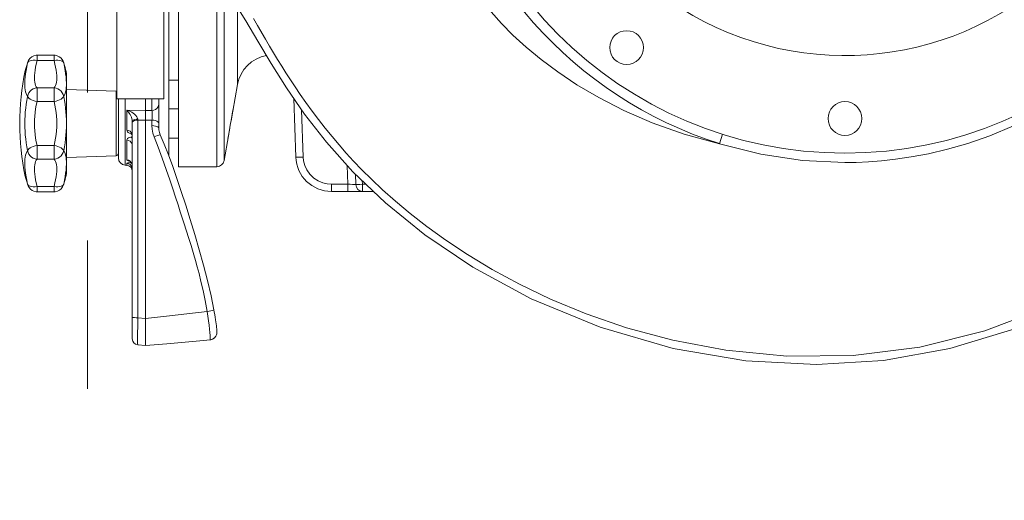
# Model space of a CAD drawing. Extents: x -23970 to 31145, y -1203 to 5494.
# Drawn here: x 959 to 999, y 1865 to 1884 of the extents above; entities that cross this region are included whole.
import ezdxf

# ---------------------------------------------------------------- set-up
doc = ezdxf.new("R2010")
doc.units = 0
doc.header["$LTSCALE"] = 100
doc.header["$MEASUREMENT"] = 0
doc.linetypes.add('PRZERYWANE1', pattern=[0.12, 0.06, -0.06])
doc.layers.add('Podkład', color=251, linetype='Continuous', lineweight=5)

msp = doc.modelspace()

# ---------------------------------------------------------------- linework, layer by layer
at = {"layer": 'Podkład', "linetype": 'PRZERYWANE1', "lineweight": 9}
msp.add_line((962.169, 1911.532), (962.169, 1394.804), dxfattribs=at)
at = {"layer": 'Podkład', "linetype": 'Continuous', "lineweight": 9}
for p, q in [((963.359, 1881.272), (963.359, 1909.772)), ((965.259, 1881.272), (965.259, 1909.772)), ((965.459, 1886.562), (965.459, 1878.983)), ((965.859, 1878.522), (965.859, 1886.792)), ((967.407, 1885.995), (967.407, 1878.522)), ((967.702, 1885.7), (967.702, 1878.77)), ((968.246, 1884.967), (968.246, 1881.852)), ((960.127, 1883.035), (960.127, 1882.82)), ((960.816, 1883.035), (960.127, 1883.035)), ((960.816, 1882.82), (960.816, 1883.035)), ((959.693, 1882.583), (959.649, 1882.411)), ((959.747, 1882.759), (959.693, 1882.583)), ((959.74, 1882.732), (959.747, 1882.759)), ((960.816, 1882.82), (960.127, 1882.82)), ((961.251, 1882.582), (961.197, 1882.759)), ((961.204, 1882.732), (961.197, 1882.759)), ((961.294, 1882.411), (961.251, 1882.582)), ((959.66, 1882.458), (959.649, 1882.411)), ((961.321, 1878.26), (961.321, 1882.284)), ((965.459, 1882.022), (965.859, 1882.022)), ((968.246, 1881.852), (968.056, 1880.774)), ((960.127, 1881.71), (960.127, 1881.162)), ((960.816, 1881.71), (960.127, 1881.71)), ((960.816, 1881.162), (960.816, 1881.71)), ((961.321, 1881.645), (963.325, 1881.575)), ((963.325, 1878.968), (963.325, 1881.575)), ((960.816, 1881.162), (960.127, 1881.162)), ((963.359, 1881.272), (965.259, 1881.272)), ((963.422, 1878.877), (963.422, 1881.272)), ((963.699, 1878.579), (963.699, 1881.272)), ((964.522, 1871.284), (964.522, 1881.272)), ((964.781, 1880.801), (964.781, 1881.272)), ((965.059, 1881.272), (965.059, 1880.087)), ((970.527, 1881.284), (970.61, 1878.911)), ((963.763, 1880.003), (963.763, 1880.815)), ((963.763, 1880.815), (964.522, 1880.794)), ((964.781, 1880.801), (964.522, 1880.794)), ((965.459, 1880.872), (965.859, 1880.872)), ((968.057, 1880.782), (967.997, 1880.447)), ((968.032, 1880.647), (968.018, 1880.568)), ((968.063, 1880.818), (968.051, 1880.752)), ((968.069, 1880.85), (968.063, 1880.818)), ((968.071, 1880.859), (968.069, 1880.85)), ((968.073, 1880.872), (968.071, 1880.859)), ((970.843, 1880.83), (970.91, 1878.911)), ((963.985, 1880.368), (963.985, 1871.549)), ((963.985, 1880.305), (963.996, 1880.337)), ((964.207, 1880.412), (964.207, 1872.407)), ((964.207, 1880.412), (964.522, 1880.405)), ((964.781, 1880.411), (964.522, 1880.405)), ((964.781, 1880.411), (964.781, 1880.185)), ((967.966, 1880.272), (967.908, 1879.942)), ((967.955, 1880.215), (967.936, 1880.104)), ((967.976, 1880.33), (967.955, 1880.215)), ((967.997, 1880.447), (967.966, 1880.272)), ((968.018, 1880.568), (967.976, 1880.33)), ((963.965, 1879.859), (963.922, 1879.852)), ((963.955, 1879.836), (963.922, 1879.852)), ((963.981, 1879.818), (963.955, 1879.836)), ((963.985, 1879.785), (963.974, 1879.85)), ((967.881, 1879.784), (967.861, 1879.672)), ((967.908, 1879.942), (967.877, 1879.762)), ((967.933, 1880.086), (967.881, 1879.784)), ((967.936, 1880.104), (967.933, 1880.086)), ((987.78, 1879.455), (987.9, 1879.837)), ((960.127, 1879.382), (960.127, 1878.833)), ((960.816, 1879.382), (960.127, 1879.382)), ((960.816, 1878.833), (960.816, 1879.382)), ((963.763, 1878.796), (963.763, 1879.604)), ((965.459, 1879.672), (965.859, 1879.672)), ((967.879, 1879.769), (967.702, 1878.77)), ((960.816, 1878.833), (960.127, 1878.833)), ((961.321, 1878.898), (963.325, 1878.968)), ((963.763, 1878.575), (963.763, 1878.659)), ((963.898, 1878.737), (963.867, 1878.744)), ((963.922, 1878.686), (963.946, 1878.688)), ((963.955, 1878.672), (963.922, 1878.686)), ((963.699, 1878.579), (963.763, 1878.575)), ((963.974, 1878.492), (963.943, 1878.556)), ((963.985, 1878.422), (963.974, 1878.492)), ((967.407, 1878.522), (965.859, 1878.522)), ((972.717, 1877.811), (972.691, 1878.578)), ((973.038, 1877.808), (973.024, 1878.222)), ((959.649, 1878.133), (959.693, 1877.961)), ((959.693, 1877.961), (959.747, 1877.784)), ((959.74, 1877.811), (959.747, 1877.785)), ((961.197, 1877.784), (961.251, 1877.96)), ((961.204, 1877.811), (961.197, 1877.784)), ((961.251, 1877.96), (961.294, 1878.133)), ((961.283, 1878.085), (961.294, 1878.133)), ((972.049, 1877.522), (972.049, 1877.811)), ((972.049, 1877.811), (972.717, 1877.811)), ((972.717, 1877.522), (972.717, 1877.811)), ((973.305, 1877.811), (973.3, 1877.957)), ((973.305, 1877.811), (973.305, 1877.522)), ((973.305, 1877.811), (973.453, 1877.811)), ((960.127, 1877.723), (960.127, 1877.508)), ((960.816, 1877.723), (960.127, 1877.723)), ((960.816, 1877.508), (960.127, 1877.508)), ((960.816, 1877.508), (960.816, 1877.723)), ((973.706, 1877.522), (972.049, 1877.522)), ((966.085, 1876.213), (965.929, 1876.697)), ((964.522, 1872.37), (964.207, 1872.407)), ((966.866, 1871.484), (967.136, 1871.51)), ((966.866, 1871.484), (966.868, 1871.484)), ((966.868, 1871.484), (967.134, 1871.51)), ((967.134, 1871.51), (967.136, 1871.51)), ((964.203, 1871.311), (964.522, 1871.284))]:
    msp.add_line(p, q, dxfattribs=at)
at = {"layer": 'Podkład', "linetype": 'Continuous'}
for p, q in [((968.127, 1885.154), (968.588, 1884.428)), ((978.52, 1884.794), (978.937, 1884.328)), ((968.588, 1884.428), (969.068, 1883.601)), ((969.063, 1884.243), (968.898, 1884.525)), ((969.386, 1883.683), (969.063, 1884.243)), ((978.937, 1884.328), (979.409, 1883.851)), ((979.409, 1883.851), (979.942, 1883.363)), ((969.068, 1883.601), (969.605, 1882.695)), ((969.548, 1883.406), (969.386, 1883.683)), ((969.709, 1883.133), (969.548, 1883.406)), ((959.84, 1882.914), (959.911, 1882.972)), ((959.911, 1882.972), (959.993, 1883.012)), ((959.993, 1883.012), (960.086, 1883.033)), ((960.086, 1883.033), (960.127, 1883.035)), ((960.856, 1883.033), (960.816, 1883.035)), ((960.945, 1883.014), (960.856, 1883.033)), ((961.022, 1882.978), (960.945, 1883.014)), ((961.086, 1882.931), (961.022, 1882.978)), ((969.872, 1882.864), (969.709, 1883.133)), ((979.942, 1883.363), (980.544, 1882.865)), ((959.68, 1882.424), (959.707, 1882.572)), ((959.707, 1882.627), (959.681, 1882.536)), ((959.707, 1882.572), (959.74, 1882.732)), ((959.74, 1882.732), (959.707, 1882.627)), ((959.74, 1882.732), (959.76, 1882.764)), ((959.747, 1882.759), (959.782, 1882.838)), ((959.76, 1882.764), (959.795, 1882.792)), ((959.782, 1882.838), (959.84, 1882.914)), ((959.795, 1882.792), (959.844, 1882.812)), ((959.844, 1882.812), (959.904, 1882.826)), ((959.904, 1882.826), (959.973, 1882.832)), ((959.973, 1882.832), (960.049, 1882.83)), ((960.049, 1882.83), (960.127, 1882.82)), ((960.067, 1882.551), (960.093, 1882.68)), ((960.093, 1882.68), (960.127, 1882.82)), ((960.895, 1882.83), (960.816, 1882.82)), ((960.816, 1882.82), (960.85, 1882.68)), ((960.85, 1882.68), (960.877, 1882.551)), ((960.97, 1882.832), (960.895, 1882.83)), ((961.039, 1882.826), (960.97, 1882.832)), ((961.099, 1882.812), (961.039, 1882.826)), ((961.14, 1882.87), (961.086, 1882.931)), ((961.148, 1882.792), (961.099, 1882.812)), ((961.18, 1882.801), (961.14, 1882.87)), ((961.183, 1882.764), (961.148, 1882.792)), ((961.197, 1882.759), (961.18, 1882.801)), ((961.204, 1882.732), (961.183, 1882.764)), ((961.237, 1882.627), (961.204, 1882.732)), ((961.204, 1882.732), (961.237, 1882.572)), ((961.263, 1882.536), (961.237, 1882.627)), ((961.237, 1882.572), (961.263, 1882.424)), ((969.605, 1882.695), (970.229, 1881.713)), ((970.037, 1882.596), (969.872, 1882.864)), ((970.208, 1882.325), (970.037, 1882.596)), ((980.544, 1882.865), (981.224, 1882.359)), ((959.645, 1882.158), (959.66, 1882.287)), ((959.681, 1882.536), (959.66, 1882.458)), ((959.66, 1882.287), (959.68, 1882.424)), ((960.021, 1882.117), (960.024, 1882.215)), ((960.024, 1882.215), (960.032, 1882.32)), ((960.032, 1882.32), (960.046, 1882.432)), ((960.046, 1882.432), (960.067, 1882.551)), ((960.877, 1882.551), (960.897, 1882.432)), ((960.897, 1882.432), (960.911, 1882.32)), ((960.911, 1882.32), (960.92, 1882.215)), ((960.92, 1882.215), (960.923, 1882.117)), ((961.283, 1882.458), (961.263, 1882.536)), ((961.263, 1882.424), (961.284, 1882.287)), ((961.294, 1882.411), (961.283, 1882.458)), ((961.284, 1882.287), (961.299, 1882.158)), ((970.388, 1882.047), (970.208, 1882.325)), ((981.224, 1882.359), (981.998, 1881.844)), ((959.63, 1881.921), (959.635, 1882.036)), ((959.63, 1881.815), (959.63, 1881.921)), ((959.635, 1881.718), (959.63, 1881.815)), ((959.635, 1882.036), (959.645, 1882.158)), ((960.024, 1882.028), (960.021, 1882.117)), ((960.032, 1881.947), (960.024, 1882.028)), ((960.047, 1881.876), (960.032, 1881.947)), ((960.067, 1881.812), (960.047, 1881.876)), ((960.093, 1881.757), (960.067, 1881.812)), ((960.877, 1881.812), (960.85, 1881.757)), ((960.897, 1881.876), (960.877, 1881.812)), ((960.911, 1881.947), (960.897, 1881.876)), ((960.92, 1882.028), (960.911, 1881.947)), ((960.923, 1882.117), (960.92, 1882.028)), ((961.299, 1882.158), (961.309, 1882.036)), ((961.309, 1882.036), (961.314, 1881.921)), ((961.314, 1881.815), (961.309, 1881.718)), ((961.314, 1881.921), (961.314, 1881.815)), ((970.58, 1881.756), (970.388, 1882.047)), ((981.998, 1881.844), (982.884, 1881.323)), ((959.645, 1881.63), (959.635, 1881.718)), ((959.66, 1881.551), (959.645, 1881.63)), ((959.681, 1881.481), (959.66, 1881.551)), ((959.707, 1881.419), (959.681, 1881.481)), ((959.74, 1881.367), (959.707, 1881.419)), ((959.74, 1881.367), (959.76, 1881.443)), ((959.76, 1881.443), (959.796, 1881.514)), ((959.796, 1881.514), (959.844, 1881.578)), ((959.844, 1881.578), (959.904, 1881.631)), ((959.904, 1881.631), (959.973, 1881.672)), ((959.973, 1881.672), (960.049, 1881.699)), ((960.049, 1881.699), (960.127, 1881.71)), ((960.127, 1881.71), (960.093, 1881.757)), ((960.85, 1881.757), (960.816, 1881.71)), ((960.895, 1881.699), (960.816, 1881.71)), ((960.97, 1881.672), (960.895, 1881.699)), ((961.039, 1881.631), (960.97, 1881.672)), ((961.099, 1881.578), (961.039, 1881.631)), ((961.148, 1881.514), (961.099, 1881.578)), ((961.183, 1881.443), (961.148, 1881.514)), ((961.204, 1881.367), (961.183, 1881.443)), ((961.237, 1881.419), (961.204, 1881.367)), ((961.263, 1881.481), (961.237, 1881.419)), ((961.283, 1881.551), (961.263, 1881.481)), ((961.299, 1881.63), (961.283, 1881.551)), ((961.309, 1881.718), (961.299, 1881.63)), ((970.229, 1881.713), (970.965, 1880.654)), ((970.79, 1881.447), (970.58, 1881.756)), ((971.02, 1881.118), (970.79, 1881.447)), ((959.664, 1880.898), (959.684, 1881.053)), ((959.684, 1881.053), (959.709, 1881.209)), ((959.709, 1881.209), (959.74, 1881.367)), ((959.74, 1881.367), (959.76, 1881.332)), ((959.76, 1881.332), (959.795, 1881.296)), ((959.795, 1881.296), (959.844, 1881.262)), ((959.844, 1881.262), (959.904, 1881.23)), ((959.904, 1881.23), (959.973, 1881.202)), ((959.973, 1881.202), (960.049, 1881.179)), ((960.049, 1881.179), (960.127, 1881.162)), ((960.067, 1880.865), (960.093, 1881.012)), ((960.093, 1881.012), (960.127, 1881.162)), ((960.895, 1881.179), (960.816, 1881.162)), ((960.816, 1881.162), (960.85, 1881.012)), ((960.85, 1881.012), (960.877, 1880.865)), ((960.97, 1881.202), (960.895, 1881.179)), ((961.039, 1881.23), (960.97, 1881.202)), ((961.099, 1881.262), (961.039, 1881.23)), ((961.148, 1881.296), (961.099, 1881.262)), ((961.183, 1881.332), (961.148, 1881.296)), ((961.204, 1881.367), (961.183, 1881.332)), ((961.204, 1881.367), (961.235, 1881.209)), ((961.235, 1881.209), (961.26, 1881.053)), ((961.26, 1881.053), (961.28, 1880.898)), ((965.022, 1880.935), (965.049, 1880.995)), ((965.049, 1880.995), (965.059, 1881.058)), ((971.268, 1880.776), (971.02, 1881.118)), ((982.884, 1881.323), (983.898, 1880.804)), ((959.631, 1880.43), (959.638, 1880.587)), ((959.638, 1880.587), (959.649, 1880.743)), ((959.649, 1880.743), (959.664, 1880.898)), ((960.032, 1880.571), (960.047, 1880.718)), ((960.047, 1880.718), (960.067, 1880.865)), ((960.877, 1880.865), (960.897, 1880.718)), ((960.897, 1880.718), (960.911, 1880.571)), ((961.28, 1880.898), (961.295, 1880.743)), ((961.295, 1880.743), (961.306, 1880.587)), ((961.306, 1880.587), (961.312, 1880.43)), ((963.806, 1880.8), (963.763, 1880.815)), ((963.785, 1880.791), (963.763, 1880.815)), ((963.81, 1880.762), (963.785, 1880.791)), ((963.853, 1880.781), (963.806, 1880.8)), ((963.836, 1880.728), (963.81, 1880.762)), ((963.864, 1880.687), (963.836, 1880.728)), ((963.905, 1880.757), (963.853, 1880.781)), ((963.894, 1880.639), (963.864, 1880.687)), ((963.925, 1880.583), (963.894, 1880.639)), ((963.961, 1880.728), (963.905, 1880.757)), ((963.951, 1880.523), (963.925, 1880.583)), ((964.02, 1880.691), (963.961, 1880.728)), ((964.08, 1880.645), (964.02, 1880.691)), ((964.133, 1880.594), (964.08, 1880.645)), ((964.172, 1880.543), (964.133, 1880.594)), ((964.781, 1880.801), (964.854, 1880.814)), ((964.784, 1880.77), (964.781, 1880.801)), ((964.787, 1880.729), (964.784, 1880.77)), ((964.788, 1880.682), (964.787, 1880.729)), ((964.789, 1880.629), (964.788, 1880.682)), ((964.788, 1880.574), (964.789, 1880.629)), ((964.854, 1880.814), (964.921, 1880.841)), ((964.921, 1880.841), (964.979, 1880.883)), ((964.979, 1880.883), (965.022, 1880.935)), ((968.049, 1880.74), (968.032, 1880.647)), ((968.051, 1880.752), (968.049, 1880.74)), ((970.965, 1880.654), (971.848, 1879.52)), ((971.528, 1880.429), (971.268, 1880.776)), ((983.898, 1880.804), (985.051, 1880.304)), ((959.629, 1880.272), (959.631, 1880.43)), ((959.631, 1880.113), (959.629, 1880.272)), ((960.021, 1880.272), (960.024, 1880.422)), ((960.024, 1880.122), (960.021, 1880.272)), ((960.024, 1880.422), (960.032, 1880.571)), ((960.911, 1880.571), (960.92, 1880.422)), ((960.92, 1880.422), (960.923, 1880.272)), ((960.923, 1880.272), (960.92, 1880.122)), ((961.312, 1880.43), (961.315, 1880.272)), ((961.315, 1880.272), (961.312, 1880.113)), ((963.97, 1880.466), (963.951, 1880.523)), ((963.981, 1880.414), (963.97, 1880.466)), ((963.985, 1880.368), (963.981, 1880.414)), ((963.985, 1880.368), (963.996, 1880.391)), ((963.996, 1880.391), (964.026, 1880.412)), ((963.996, 1880.337), (964.027, 1880.366)), ((964.026, 1880.412), (964.074, 1880.43)), ((964.027, 1880.366), (964.075, 1880.389)), ((964.074, 1880.43), (964.136, 1880.441)), ((964.075, 1880.389), (964.137, 1880.405)), ((964.136, 1880.441), (964.205, 1880.447)), ((964.137, 1880.405), (964.207, 1880.412)), ((964.196, 1880.493), (964.172, 1880.543)), ((964.205, 1880.447), (964.196, 1880.493)), ((964.206, 1880.429), (964.205, 1880.447)), ((964.207, 1880.412), (964.206, 1880.429)), ((964.781, 1880.411), (964.784, 1880.462)), ((964.781, 1880.411), (964.854, 1880.404)), ((964.79, 1880.039), (964.781, 1880.185)), ((964.781, 1880.185), (964.854, 1880.18)), ((964.784, 1880.462), (964.787, 1880.517)), ((964.787, 1880.517), (964.788, 1880.574)), ((964.854, 1880.404), (964.921, 1880.39)), ((964.854, 1880.18), (964.921, 1880.17)), ((964.921, 1880.39), (964.979, 1880.369)), ((964.979, 1880.369), (965.022, 1880.342)), ((965.022, 1880.342), (965.049, 1880.311)), ((965.049, 1880.311), (965.059, 1880.278)), ((971.799, 1880.083), (971.528, 1880.429)), ((985.051, 1880.304), (986.35, 1879.844)), ((959.638, 1879.956), (959.631, 1880.113)), ((959.649, 1879.8), (959.638, 1879.956)), ((959.664, 1879.645), (959.649, 1879.8)), ((960.032, 1879.973), (960.024, 1880.122)), ((960.047, 1879.825), (960.032, 1879.973)), ((960.067, 1879.678), (960.047, 1879.825)), ((960.897, 1879.825), (960.877, 1879.678)), ((960.911, 1879.973), (960.897, 1879.825)), ((960.92, 1880.122), (960.911, 1879.973)), ((961.295, 1879.8), (961.28, 1879.645)), ((961.306, 1879.956), (961.295, 1879.8)), ((961.312, 1880.113), (961.306, 1879.956)), ((963.833, 1879.989), (963.763, 1880.003)), ((963.77, 1879.971), (963.763, 1880.003)), ((963.789, 1879.939), (963.77, 1879.971)), ((963.822, 1879.908), (963.789, 1879.939)), ((963.867, 1879.879), (963.822, 1879.908)), ((963.895, 1879.956), (963.833, 1879.989)), ((963.922, 1879.852), (963.867, 1879.879)), ((963.943, 1879.909), (963.895, 1879.956)), ((963.974, 1879.85), (963.943, 1879.909)), ((963.956, 1879.874), (963.954, 1879.876)), ((963.954, 1879.876), (963.954, 1879.875)), ((963.954, 1879.875), (963.964, 1879.862)), ((963.964, 1879.862), (963.976, 1879.837)), ((963.976, 1879.837), (963.984, 1879.8)), ((963.984, 1879.8), (963.985, 1879.785)), ((964.819, 1879.886), (964.79, 1880.039)), ((964.869, 1879.732), (964.819, 1879.886)), ((964.921, 1880.17), (964.979, 1880.154)), ((964.942, 1879.762), (965.008, 1879.788)), ((964.979, 1880.154), (965.022, 1880.134)), ((965.008, 1879.788), (965.062, 1879.806)), ((965.022, 1880.134), (965.049, 1880.111)), ((965.049, 1880.111), (965.059, 1880.087)), ((965.063, 1880.016), (965.059, 1880.087)), ((965.062, 1879.806), (965.1, 1879.816)), ((965.088, 1879.904), (965.063, 1880.016)), ((965.12, 1879.816), (965.088, 1879.904)), ((965.1, 1879.816), (965.119, 1879.817)), ((965.119, 1879.817), (965.12, 1879.816)), ((965.279, 1879.441), (965.12, 1879.816)), ((972.077, 1879.741), (971.799, 1880.083)), ((986.35, 1879.844), (987.779, 1879.455)), ((998.731, 1879.776), (999.692, 1880.174)), ((959.684, 1879.49), (959.664, 1879.645)), ((959.709, 1879.334), (959.684, 1879.49)), ((960.049, 1879.364), (960.127, 1879.382)), ((960.093, 1879.531), (960.067, 1879.678)), ((960.127, 1879.382), (960.093, 1879.531)), ((960.85, 1879.531), (960.816, 1879.382)), ((960.895, 1879.364), (960.816, 1879.382)), ((960.877, 1879.678), (960.85, 1879.531)), ((961.26, 1879.49), (961.235, 1879.334)), ((961.28, 1879.645), (961.26, 1879.49)), ((963.763, 1879.604), (963.771, 1879.634)), ((963.833, 1879.59), (963.763, 1879.604)), ((963.771, 1879.634), (963.795, 1879.662)), ((963.795, 1879.662), (963.831, 1879.686)), ((963.831, 1879.686), (963.875, 1879.705)), ((963.895, 1879.556), (963.833, 1879.59)), ((963.875, 1879.705), (963.922, 1879.719)), ((963.943, 1879.507), (963.895, 1879.556)), ((963.922, 1879.719), (963.955, 1879.73)), ((963.965, 1879.69), (963.922, 1879.719)), ((963.974, 1879.447), (963.943, 1879.507)), ((963.955, 1879.73), (963.981, 1879.745)), ((963.985, 1879.667), (963.965, 1879.69)), ((963.985, 1879.381), (963.974, 1879.447)), ((963.981, 1879.745), (963.985, 1879.749)), ((964.869, 1879.732), (964.942, 1879.762)), ((965.028, 1879.319), (964.869, 1879.732)), ((965.452, 1879.002), (965.279, 1879.441)), ((971.848, 1879.52), (972.923, 1878.318)), ((972.36, 1879.405), (972.077, 1879.741)), ((972.649, 1879.077), (972.36, 1879.405)), ((987.78, 1879.455), (989.446, 1879.027)), ((997.007, 1879.227), (997.841, 1879.467)), ((997.841, 1879.467), (998.731, 1879.776)), ((959.645, 1878.913), (959.66, 1878.993)), ((959.66, 1878.993), (959.681, 1879.063)), ((959.681, 1879.063), (959.707, 1879.124)), ((959.707, 1879.124), (959.74, 1879.177)), ((959.74, 1879.177), (959.709, 1879.334)), ((959.74, 1879.177), (959.76, 1879.212)), ((959.74, 1879.177), (959.76, 1879.101)), ((959.76, 1879.212), (959.796, 1879.247)), ((959.76, 1879.101), (959.795, 1879.029)), ((959.795, 1879.029), (959.844, 1878.966)), ((959.796, 1879.247), (959.844, 1879.281)), ((959.844, 1879.281), (959.904, 1879.313)), ((959.904, 1879.313), (959.973, 1879.341)), ((959.973, 1879.341), (960.049, 1879.364)), ((960.97, 1879.341), (960.895, 1879.364)), ((961.039, 1879.313), (960.97, 1879.341)), ((961.099, 1879.281), (961.039, 1879.313)), ((961.148, 1879.247), (961.099, 1879.281)), ((961.148, 1879.029), (961.099, 1878.966)), ((961.183, 1879.212), (961.148, 1879.247)), ((961.183, 1879.101), (961.148, 1879.029)), ((961.204, 1879.177), (961.183, 1879.212)), ((961.204, 1879.177), (961.183, 1879.101)), ((961.235, 1879.334), (961.204, 1879.177)), ((961.204, 1879.177), (961.237, 1879.124)), ((961.237, 1879.124), (961.263, 1879.063)), ((961.263, 1879.063), (961.283, 1878.993)), ((961.283, 1878.993), (961.299, 1878.913)), ((965.198, 1878.862), (965.028, 1879.319)), ((965.623, 1878.535), (965.452, 1879.002)), ((972.951, 1878.748), (972.649, 1879.077)), ((989.446, 1879.027), (991.142, 1878.771)), ((995.545, 1878.917), (996.242, 1879.048)), ((996.242, 1879.048), (997.007, 1879.227)), ((959.63, 1878.728), (959.635, 1878.825)), ((959.63, 1878.622), (959.63, 1878.728)), ((959.635, 1878.508), (959.63, 1878.622)), ((959.635, 1878.825), (959.645, 1878.913)), ((959.844, 1878.966), (959.904, 1878.912)), ((959.904, 1878.912), (959.973, 1878.871)), ((959.973, 1878.871), (960.049, 1878.845)), ((960.024, 1878.515), (960.032, 1878.596)), ((960.032, 1878.596), (960.047, 1878.668)), ((960.047, 1878.668), (960.067, 1878.731)), ((960.049, 1878.845), (960.127, 1878.833)), ((960.067, 1878.731), (960.093, 1878.786)), ((960.093, 1878.786), (960.127, 1878.833)), ((960.895, 1878.845), (960.816, 1878.833)), ((960.816, 1878.833), (960.85, 1878.786)), ((960.85, 1878.786), (960.877, 1878.731)), ((960.877, 1878.731), (960.897, 1878.668)), ((960.97, 1878.871), (960.895, 1878.845)), ((960.897, 1878.668), (960.911, 1878.596)), ((960.911, 1878.596), (960.92, 1878.515)), ((961.039, 1878.912), (960.97, 1878.871)), ((961.099, 1878.966), (961.039, 1878.912)), ((961.299, 1878.913), (961.309, 1878.825)), ((961.309, 1878.825), (961.314, 1878.728)), ((961.314, 1878.622), (961.309, 1878.508)), ((961.314, 1878.728), (961.314, 1878.622)), ((963.833, 1878.781), (963.763, 1878.796)), ((963.769, 1878.784), (963.763, 1878.796)), ((963.763, 1878.659), (963.773, 1878.668)), ((963.833, 1878.643), (963.763, 1878.659)), ((963.788, 1878.771), (963.769, 1878.784)), ((963.773, 1878.668), (963.806, 1878.676)), ((963.821, 1878.757), (963.788, 1878.771)), ((963.806, 1878.676), (963.858, 1878.682)), ((963.867, 1878.744), (963.821, 1878.757)), ((963.895, 1878.746), (963.833, 1878.781)), ((963.895, 1878.608), (963.833, 1878.643)), ((963.858, 1878.682), (963.922, 1878.686)), ((963.879, 1878.749), (963.878, 1878.749)), ((963.878, 1878.749), (963.882, 1878.747)), ((963.882, 1878.747), (963.897, 1878.738)), ((963.943, 1878.695), (963.895, 1878.746)), ((963.943, 1878.556), (963.895, 1878.608)), ((963.897, 1878.738), (963.918, 1878.72)), ((963.918, 1878.72), (963.942, 1878.694)), ((963.942, 1878.694), (963.962, 1878.66)), ((963.974, 1878.631), (963.943, 1878.695)), ((963.962, 1878.66), (963.977, 1878.619)), ((963.985, 1878.562), (963.974, 1878.631)), ((963.977, 1878.619), (963.985, 1878.572)), ((965.361, 1878.404), (965.198, 1878.862)), ((970.633, 1878.908), (970.61, 1878.911)), ((970.698, 1878.907), (970.633, 1878.908)), ((970.795, 1878.908), (970.698, 1878.907)), ((970.91, 1878.911), (970.795, 1878.908)), ((970.91, 1878.911), (970.926, 1878.755)), ((970.926, 1878.755), (970.973, 1878.576)), ((973.286, 1878.399), (972.951, 1878.748)), ((991.142, 1878.771), (992.857, 1878.69)), ((992.857, 1878.69), (993.318, 1878.698)), ((993.318, 1878.698), (993.807, 1878.72)), ((993.807, 1878.72), (994.336, 1878.76)), ((994.336, 1878.76), (994.912, 1878.824)), ((994.912, 1878.824), (995.545, 1878.917)), ((959.645, 1878.386), (959.635, 1878.508)), ((959.66, 1878.257), (959.645, 1878.386)), ((959.68, 1878.119), (959.66, 1878.257)), ((960.021, 1878.426), (960.024, 1878.515)), ((960.024, 1878.329), (960.021, 1878.426)), ((960.032, 1878.224), (960.024, 1878.329)), ((960.046, 1878.112), (960.032, 1878.224)), ((960.911, 1878.224), (960.897, 1878.112)), ((960.92, 1878.329), (960.911, 1878.224)), ((960.92, 1878.515), (960.923, 1878.426)), ((960.923, 1878.426), (960.92, 1878.329)), ((961.284, 1878.257), (961.263, 1878.119)), ((961.299, 1878.386), (961.284, 1878.257)), ((961.309, 1878.508), (961.299, 1878.386)), ((963.985, 1878.572), (963.985, 1878.562)), ((965.501, 1877.996), (965.361, 1878.404)), ((965.795, 1878.041), (965.623, 1878.535)), ((970.973, 1878.576), (971.057, 1878.391)), ((971.057, 1878.391), (971.179, 1878.215)), ((971.179, 1878.215), (971.336, 1878.062)), ((972.923, 1878.318), (974.238, 1877.06)), ((973.672, 1878.015), (973.286, 1878.399)), ((959.649, 1878.133), (959.66, 1878.085)), ((959.66, 1878.085), (959.681, 1878.007)), ((959.707, 1877.971), (959.68, 1878.119)), ((959.681, 1878.007), (959.707, 1877.917)), ((959.74, 1877.811), (959.707, 1877.971)), ((959.707, 1877.917), (959.74, 1877.811)), ((959.74, 1877.811), (959.76, 1877.779)), ((959.747, 1877.785), (959.763, 1877.742)), ((960.067, 1877.992), (960.046, 1878.112)), ((960.093, 1877.863), (960.067, 1877.992)), ((960.127, 1877.723), (960.093, 1877.863)), ((960.85, 1877.863), (960.816, 1877.723)), ((960.877, 1877.992), (960.85, 1877.863)), ((960.897, 1878.112), (960.877, 1877.992)), ((961.204, 1877.811), (961.183, 1877.779)), ((961.237, 1877.971), (961.204, 1877.811)), ((961.204, 1877.811), (961.237, 1877.917)), ((961.263, 1878.119), (961.237, 1877.971)), ((961.237, 1877.917), (961.263, 1878.007)), ((961.263, 1878.007), (961.283, 1878.085)), ((965.625, 1877.627), (965.501, 1877.996)), ((965.969, 1877.517), (965.795, 1878.041)), ((971.336, 1878.062), (971.515, 1877.944)), ((971.515, 1877.944), (971.704, 1877.865)), ((971.704, 1877.865), (971.886, 1877.823)), ((971.886, 1877.823), (972.049, 1877.811)), ((972.717, 1877.811), (972.816, 1877.809)), ((972.816, 1877.809), (972.906, 1877.807)), ((972.906, 1877.807), (972.982, 1877.807)), ((972.982, 1877.807), (973.038, 1877.808)), ((973.038, 1877.808), (973.062, 1877.697)), ((973.038, 1877.808), (973.105, 1877.807)), ((973.105, 1877.807), (973.198, 1877.808)), ((973.198, 1877.808), (973.305, 1877.811)), ((974.124, 1877.588), (973.672, 1878.015)), ((959.76, 1877.779), (959.796, 1877.752)), ((959.763, 1877.742), (959.803, 1877.674)), ((959.796, 1877.752), (959.844, 1877.731)), ((959.803, 1877.674), (959.857, 1877.613)), ((959.844, 1877.731), (959.904, 1877.717)), ((959.857, 1877.613), (959.921, 1877.565)), ((959.904, 1877.717), (959.973, 1877.711)), ((959.921, 1877.565), (959.998, 1877.529)), ((959.973, 1877.711), (960.049, 1877.713)), ((959.998, 1877.529), (960.087, 1877.51)), ((960.049, 1877.713), (960.127, 1877.723)), ((960.087, 1877.51), (960.127, 1877.508)), ((960.895, 1877.713), (960.816, 1877.723)), ((960.858, 1877.51), (960.816, 1877.508)), ((960.95, 1877.531), (960.858, 1877.51)), ((960.97, 1877.711), (960.895, 1877.713)), ((961.032, 1877.571), (960.95, 1877.531)), ((961.039, 1877.717), (960.97, 1877.711)), ((961.103, 1877.629), (961.032, 1877.571)), ((961.099, 1877.731), (961.039, 1877.717)), ((961.148, 1877.752), (961.099, 1877.731)), ((961.161, 1877.706), (961.103, 1877.629)), ((961.183, 1877.779), (961.148, 1877.752)), ((961.197, 1877.784), (961.161, 1877.706)), ((965.736, 1877.29), (965.625, 1877.627)), ((966.147, 1876.963), (965.969, 1877.517)), ((973.062, 1877.697), (973.121, 1877.604)), ((973.121, 1877.604), (973.207, 1877.543)), ((973.207, 1877.543), (973.305, 1877.522)), ((974.648, 1877.122), (974.124, 1877.588)), ((965.837, 1876.981), (965.736, 1877.29)), ((974.238, 1877.06), (975.84, 1875.763)), ((975.243, 1876.625), (974.648, 1877.122)), ((965.929, 1876.697), (965.837, 1876.981)), ((966.329, 1876.381), (966.147, 1876.963)), ((975.917, 1876.1), (975.243, 1876.625)), ((966.261, 1875.662), (966.085, 1876.213)), ((966.514, 1875.776), (966.329, 1876.381)), ((976.685, 1875.547), (975.917, 1876.1)), ((966.313, 1875.496), (966.261, 1875.662)), ((966.366, 1875.326), (966.313, 1875.496)), ((966.696, 1875.158), (966.514, 1875.776)), ((975.84, 1875.763), (977.785, 1874.455)), ((977.562, 1874.966), (976.685, 1875.547)), ((966.421, 1875.146), (966.366, 1875.326)), ((966.479, 1874.948), (966.421, 1875.146)), ((966.87, 1874.538), (966.696, 1875.158)), ((966.543, 1874.726), (966.479, 1874.948)), ((966.613, 1874.475), (966.543, 1874.726)), ((978.559, 1874.366), (977.562, 1874.966)), ((966.687, 1874.194), (966.613, 1874.475)), ((967.031, 1873.916), (966.87, 1874.538)), ((977.785, 1874.455), (980.142, 1873.178)), ((979.678, 1873.761), (978.559, 1874.366)), ((966.766, 1873.876), (966.687, 1874.194)), ((966.851, 1873.512), (966.766, 1873.876)), ((967.175, 1873.296), (967.031, 1873.916)), ((966.937, 1873.1), (966.851, 1873.512)), ((980.935, 1873.16), (979.678, 1873.761)), ((967.02, 1872.662), (966.937, 1873.1)), ((967.292, 1872.725), (967.175, 1873.296)), ((980.142, 1873.178), (982.947, 1872.019)), ((982.368, 1872.567), (980.935, 1873.16)), ((967.02, 1872.662), (966.2, 1872.566)), ((967.02, 1872.662), (967.095, 1872.677)), ((967.05, 1872.47), (967.02, 1872.662)), ((967.095, 1872.677), (967.163, 1872.692)), ((967.163, 1872.692), (967.221, 1872.704)), ((967.221, 1872.704), (967.263, 1872.715)), ((967.263, 1872.715), (967.287, 1872.722)), ((967.287, 1872.722), (967.292, 1872.725)), ((967.307, 1872.641), (967.292, 1872.725)), ((967.327, 1872.53), (967.307, 1872.641)), ((1001.083, 1872.852), (998.529, 1871.883)), ((963.985, 1872.426), (963.996, 1872.42)), ((963.996, 1872.42), (964.027, 1872.415)), ((964.027, 1872.415), (964.075, 1872.411)), ((964.075, 1872.411), (964.137, 1872.408)), ((964.137, 1872.408), (964.207, 1872.407)), ((964.202, 1872.017), (964.204, 1872.208)), ((964.204, 1872.208), (964.207, 1872.407)), ((965.368, 1872.469), (964.522, 1872.37)), ((966.2, 1872.566), (965.368, 1872.469)), ((967.077, 1872.283), (967.05, 1872.47)), ((967.099, 1872.107), (967.077, 1872.283)), ((967.344, 1872.425), (967.327, 1872.53)), ((967.36, 1872.327), (967.344, 1872.425)), ((967.372, 1872.236), (967.36, 1872.327)), ((967.383, 1872.155), (967.372, 1872.236)), ((984.014, 1872), (982.368, 1872.567)), ((964.199, 1871.682), (964.2, 1871.839)), ((964.2, 1871.839), (964.202, 1872.017)), ((967.117, 1871.947), (967.099, 1872.107)), ((967.13, 1871.807), (967.117, 1871.947)), ((967.139, 1871.69), (967.13, 1871.807)), ((967.392, 1872.082), (967.383, 1872.155)), ((967.399, 1872.018), (967.392, 1872.082)), ((967.404, 1871.963), (967.399, 1872.018)), ((967.403, 1871.76), (967.408, 1871.801)), ((967.407, 1871.916), (967.404, 1871.963)), ((967.409, 1871.875), (967.407, 1871.916)), ((967.408, 1871.801), (967.409, 1871.837)), ((967.409, 1871.837), (967.409, 1871.875)), ((982.947, 1872.019), (985.901, 1871.166)), ((985.887, 1871.493), (984.014, 1872)), ((998.529, 1871.883), (995.886, 1871.222)), ((997.114, 1871.163), (999.741, 1871.962)), ((964.198, 1871.547), (964.199, 1871.682)), ((964.199, 1871.441), (964.198, 1871.547)), ((964.2, 1871.365), (964.199, 1871.441)), ((965.382, 1871.357), (966.868, 1871.485)), ((967.134, 1871.51), (967.14, 1871.54)), ((967.134, 1871.51), (967.203, 1871.524)), ((967.163, 1871.514), (967.136, 1871.51)), ((967.142, 1871.601), (967.139, 1871.69)), ((967.14, 1871.54), (967.142, 1871.601)), ((967.194, 1871.521), (967.163, 1871.514)), ((967.231, 1871.535), (967.194, 1871.521)), ((967.203, 1871.524), (967.266, 1871.555)), ((967.276, 1871.561), (967.231, 1871.535)), ((967.266, 1871.555), (967.321, 1871.599)), ((967.323, 1871.601), (967.276, 1871.561)), ((967.321, 1871.599), (967.366, 1871.658)), ((967.366, 1871.658), (967.323, 1871.601)), ((967.366, 1871.658), (967.39, 1871.712)), ((967.39, 1871.712), (967.403, 1871.76)), ((988.032, 1871.088), (985.887, 1871.493)), ((964.202, 1871.322), (964.2, 1871.365)), ((964.203, 1871.311), (964.202, 1871.322)), ((964.522, 1871.284), (965.382, 1871.357)), ((985.901, 1871.166), (988.849, 1870.663)), ((990.509, 1870.849), (988.032, 1871.088)), ((995.886, 1871.222), (993.189, 1870.877)), ((994.423, 1870.676), (997.114, 1871.163)), ((988.849, 1870.663), (991.7, 1870.507)), ((993.189, 1870.877), (990.509, 1870.849)), ((991.7, 1870.507), (994.423, 1870.676))]:
    msp.add_line(p, q, dxfattribs=at)
at = {"layer": 'Podkład', "linetype": 'Continuous', "lineweight": 9}
for centre, radius in [((992.859, 1895.522), 16.45), ((984.012, 1883.346), 0.685), ((992.859, 1880.472), 0.685)]:
    msp.add_circle(centre, radius, dxfattribs=at)
for centre, radius, start, end in [((992.859, 1895.522), 12.5, 19.7072, 323.8494), ((992.859, 1895.522), 16.85, 190.6056, 252.4563), ((969.664, 1881.602), 1.44, 99.8421, 170), ((969.594, 1880.272), 10.173, 167.8503, 192.1497), ((951.349, 1880.272), 10.173, 11.4077, 12.1497), ((963.322, 1879.068), 0.1, 272, 0), ((963.72, 1878.877), 0.298, 180, 266), ((967.407, 1878.822), 0.3, 270, 350), ((972.049, 1878.962), 1.44, 182, 270), ((951.349, 1880.272), 10.173, 347.8503, 348.5923), ((963.746, 1878.337), 0.239, 0, 86), ((973.706, 1877.822), 0.3, 270, 277.8076), ((964.224, 1871.549), 0.239, 180, 265.144)]:
    msp.add_arc(centre, radius, start, end, dxfattribs=at)

doc.saveas('drawing.dxf')
